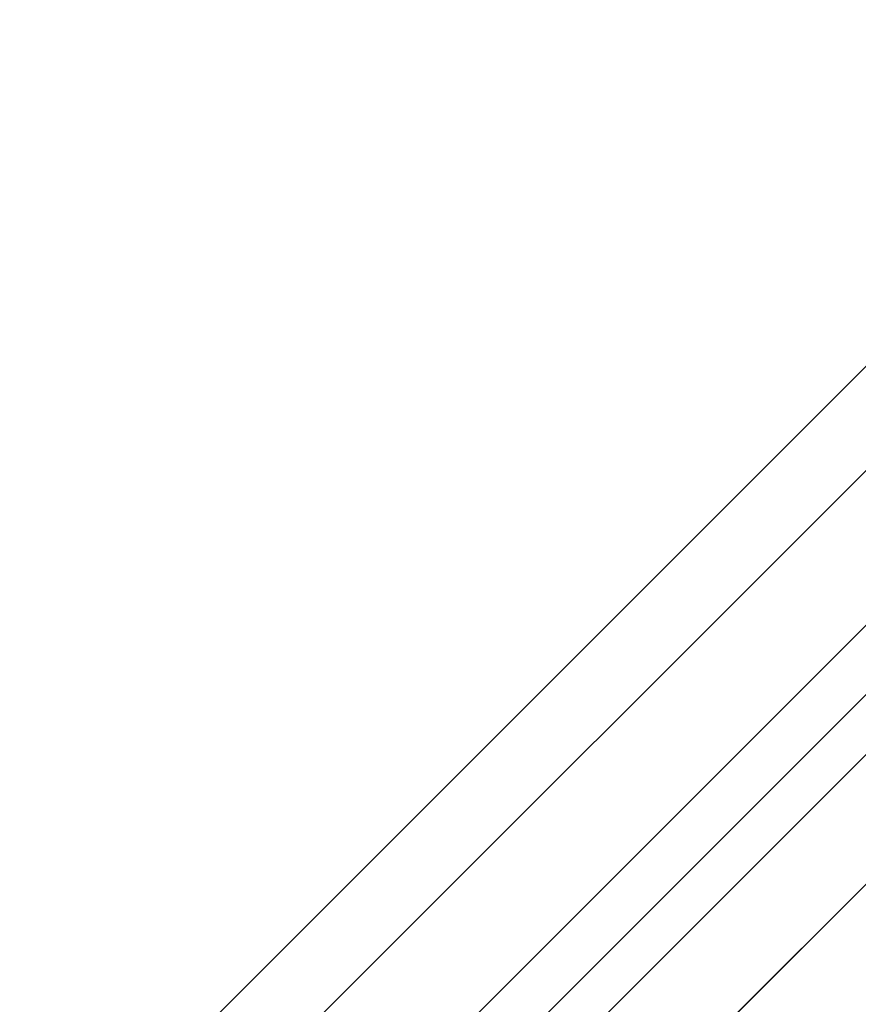
# Model space of a CAD drawing. Extents: x -5800 to 5800, y -5800 to 5800.
# Drawn here: x -3236 to -3213, y -3209 to -3182 of the extents above; entities that cross this region are included whole.
import ezdxf

# ---------------------------------------------------------------- set-up
doc = ezdxf.new("R2010")
doc.units = 0

msp = doc.modelspace()

# ---------------------------------------------------------------- linework, layer by layer
at = {"color": 0}
for p, q in [((-3146.512366, -3128.141194, 57.734418), (-3227.916978, -3209.545805, -67.351867)), ((-3227.916978, -3209.545805, -67.351867), (-3146.512367, -3128.141194, 57.734418)), ((-3221.1781, -3210.571498, -71.069937), (-3139.773488, -3129.166887, 54.016348)), ((-3221.1781, -3210.571498, -71.069937), (-3139.773489, -3129.166887, 54.016348)), ((-3221.346591, -3214.275523, -67.650999), (-3140.57531, -3133.504243, 56.46211)), ((-3140.575311, -3133.504243, 56.46211), (-3221.346591, -3214.275523, -67.650999)), ((-3235.721333, -3217.35016, -57.19391), (-3154.316722, -3135.945549, 67.892374)), ((-3154.316722, -3135.945549, 67.892374), (-3235.721333, -3217.35016, -57.19391)), ((-3149.587003, -3142.515936, 68.191507), (-3230.358284, -3223.287217, -55.921602)), ((-3230.358284, -3223.287216, -55.921602), (-3149.587004, -3142.515936, 68.191507)), ((-3234.69564, -3224.089038, -53.47584), (-3153.291029, -3142.684427, 71.610444)), ((-3234.695639, -3224.089038, -53.47584), (-3153.291028, -3142.684427, 71.610444)), ((-3233.240171, -3212.026967, -62.272888), (-3195.315199, -3174.101995, -3.997396)), ((-3233.24017, -3212.026968, -62.272888), (-3195.315199, -3174.101996, -3.997396)), ((-3186.853191, -3174.605743, -5.266441), (-3225.839176, -3213.591728, -65.172286)), ((-3186.853191, -3174.605743, -5.266441), (-3225.839176, -3213.591727, -65.172286)), ((-3191.779665, -3177.637529, -3.997396), (-3229.387972, -3215.245836, -61.786301)), ((-3191.779665, -3177.63753, -3.997396), (-3229.387971, -3215.245836, -61.786301)), ((-3192.056095, -3179.808646, 1.50553), (-3231.04208, -3218.794631, -58.400315)), ((-3192.056094, -3179.808646, 1.50553), (-3231.042079, -3218.794631, -58.400315))]:
    msp.add_line(p, q, dxfattribs=at)

doc.saveas('drawing.dxf')
